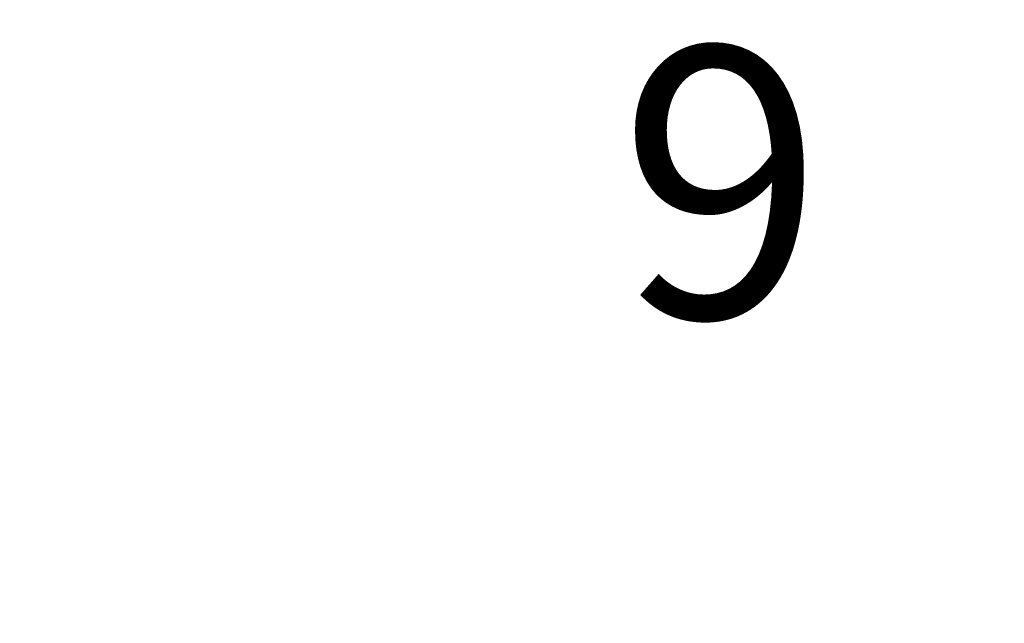
# Model space of a CAD drawing. Units: inches. Extents: x 73 to 3839, y 86 to 1802.
# Drawn here: x 708 to 758, y 1459 to 1490 of the extents above; entities that cross this region are included whole.
import ezdxf

# ---------------------------------------------------------------- set-up
doc = ezdxf.new("R2010")
doc.units = ezdxf.units.IN
doc.header["$MEASUREMENT"] = 0
doc.styles.add('SLDTEXTSTYLE0', font='ROMANS', dxfattribs={"width": 0.97})
doc.dimstyles.new('SLDDIMSTYLE0', dxfattribs={"dimtxt": 18.333333, "dimasz": 13.75, "dimexe": 0, "dimexo": 0.0625, "dimgap": 4.583333, "dimtad": 0, "dimtih": 1, "dimtoh": 1, "dimdec": 4, "dimzin": 12, "dimdsep": 46, "dimtxsty": 'SLDTEXTSTYLE0', "dimsah": 1, "dimcen": 0.09, "dimadec": 0, "dimazin": 0, "dimtfac": 1, "dimtdec": 3, "dimtofl": 0, "dimtmove": 0, "dimatfit": 3, "dimfxl": 0, "dimtolj": 1, "dimtzin": 12, "dimarcsym": 0})

# ---------------------------------------------------------------- blocks, each defined once
blk = doc.blocks.new('*D26')
at = {"color": 7, "linetype": 'Continuous', "lineweight": 0}
for p, q in [((153.833, 1450.507), (153.833, 1542.702)), ((2253.833, 1450.507), (2253.833, 1542.702)), ((153.833, 1528.952), (1045.73, 1528.952)), ((2253.833, 1528.952), (1361.936, 1528.952))]:
    blk.add_line(p, q, dxfattribs=at)
for points in [[(153.833, 1528.952), (167.583, 1526.378), (167.583, 1531.526)], [(2253.833, 1528.952), (2240.083, 1531.526), (2240.083, 1526.378)]]:
    blk.add_solid(points, dxfattribs=at)
at = {"color": 7, "linetype": 'Continuous', "lineweight": 0, "char_height": 13.75, "attachment_point": 1, "style": 'SLDTEXTSTYLE0'}
for s, insert in [('{28 Spaces @ 75"=}', (1059.48, 1538.014)), ('{175\'-0"}', (1264.94, 1538.014))]:
    blk.add_mtext(s, dxfattribs=dict(at, insert=insert))

msp = doc.modelspace()

# ---------------------------------------------------------------- texts
at = {"color": 7, "linetype": 'Continuous', "lineweight": 0, "insert": (738.82219, 1488.50654), "char_height": 13.75, "attachment_point": 1, "style": 'SLDTEXTSTYLE0'}
msp.add_mtext('{9}', dxfattribs=at)

# ---------------------------------------------------------------- dimensions: what is measured, and where the dimension line sits
at = {"color": 7, "linetype": 'Continuous', "lineweight": 0}
dim = msp.add_linear_dim(base=(2253.83302, 1528.95185), p1=(153.83302, 1439.50726), p2=(2253.83302, 1439.50726), text='28 Spaces @ 75"=<>', dimstyle='SLDDIMSTYLE0', override={"dimtxt": 18.333333, "dimasz": 13.75, "dimexe": 13.75, "dimexo": 11, "dimgap": 13.2, "dimzin": 12, "dimlunit": 3, "dimtzin": 12}, dxfattribs=at)
dim.commit()
dim.dimension.update_dxf_attribs({"geometry": '*D26', "text_midpoint": (1203.83302, 1528.95185), "dimtype": 160})

doc.saveas('drawing.dxf')
